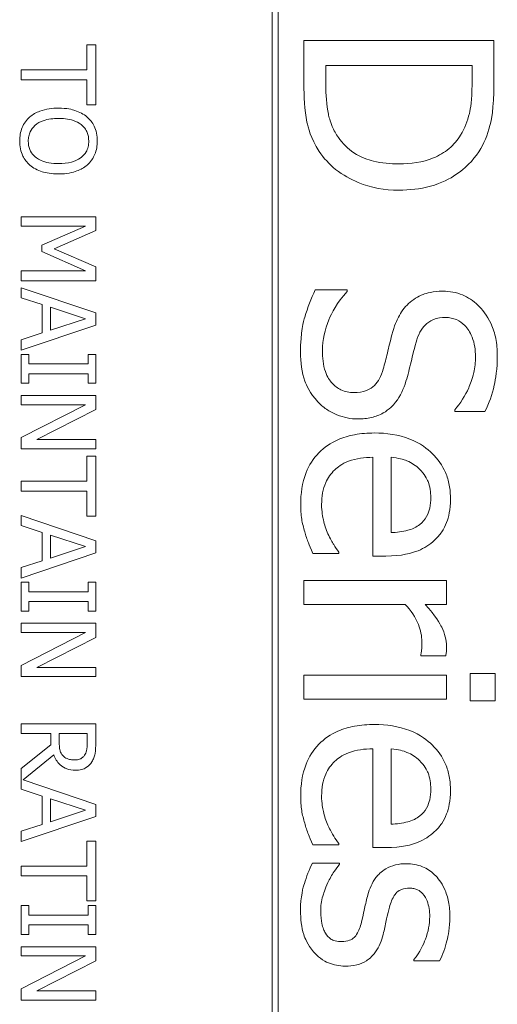
# Model space of a CAD drawing. Units: inches. Extents: x 0.1 to 10.9, y 0.1 to 8.4.
# Drawn here: x 3.8 to 3.9, y 4.5 to 4.6 of the extents above; entities that cross this region are included whole.
import ezdxf

# ---------------------------------------------------------------- set-up
doc = ezdxf.new("R2010")
doc.units = ezdxf.units.IN
doc.header["$MEASUREMENT"] = 0
doc.layers.add('Visible (ANSI)', color=7, linetype='Continuous', lineweight=5)

msp = doc.modelspace()

# ---------------------------------------------------------------- linework, layer by layer
at = {"layer": 'Visible (ANSI)'}
for p, q in [((3.824776, 4.816004), (3.824776, 4.312129)), ((3.82563, 4.312983), (3.82563, 4.81515)), ((3.856668, 4.63068), (3.829325, 4.63068)), ((3.829325, 4.63068), (3.829325, 4.624387)), ((3.856668, 4.624453), (3.856668, 4.63068)), ((3.798102, 4.63002), (3.798102, 4.626424)), ((3.79937, 4.63002), (3.798102, 4.63002)), ((3.79937, 4.621404), (3.79937, 4.63002)), ((3.798102, 4.626424), (3.788652, 4.626424)), ((3.788652, 4.626424), (3.788652, 4.625)), ((3.832471, 4.624276), (3.832471, 4.627046)), ((3.832471, 4.627046), (3.853522, 4.627046)), ((3.853522, 4.627046), (3.853522, 4.624276)), ((3.788652, 4.625), (3.798102, 4.625)), ((3.798102, 4.625), (3.798102, 4.621404)), ((3.798102, 4.621404), (3.79937, 4.621404)), ((3.79937, 4.605282), (3.788652, 4.605282)), ((3.788652, 4.605282), (3.788652, 4.603953)), ((3.79937, 4.603336), (3.79937, 4.605282)), ((3.788652, 4.603953), (3.797885, 4.603953)), ((3.797885, 4.603953), (3.791605, 4.601182)), ((3.793403, 4.600661), (3.79937, 4.603336)), ((3.791605, 4.601182), (3.791605, 4.600314)), ((3.79937, 4.598073), (3.793403, 4.600661)), ((3.791605, 4.600314), (3.797885, 4.597517)), ((3.79937, 4.596092), (3.79937, 4.598073)), ((3.797885, 4.597517), (3.788652, 4.597517)), ((3.788652, 4.597517), (3.788652, 4.596092)), ((3.788652, 4.596092), (3.79937, 4.596092)), ((3.79937, 4.591462), (3.788652, 4.595076)), ((3.788652, 4.595076), (3.788652, 4.593634)), ((3.788652, 4.593634), (3.791648, 4.592661)), ((3.835529, 4.594783), (3.830964, 4.594783)), ((3.835529, 4.594517), (3.835529, 4.594783)), ((3.791648, 4.592661), (3.791648, 4.58857)), ((3.792865, 4.588961), (3.792865, 4.59227)), ((3.792865, 4.59227), (3.797911, 4.59062)), ((3.79937, 4.589708), (3.79937, 4.591462)), ((3.788652, 4.586094), (3.79937, 4.589708)), ((3.797911, 4.59062), (3.792865, 4.588961)), ((3.791648, 4.58857), (3.788652, 4.587597)), ((3.788652, 4.587597), (3.788652, 4.586094)), ((3.789746, 4.585495), (3.788652, 4.585495)), ((3.788652, 4.585495), (3.788652, 4.581343)), ((3.789746, 4.584131), (3.789746, 4.585495)), ((3.79937, 4.585495), (3.798276, 4.585495)), ((3.798276, 4.585495), (3.798276, 4.584131)), ((3.79937, 4.581343), (3.79937, 4.585495)), ((3.798276, 4.584131), (3.789746, 4.584131)), ((3.789746, 4.581343), (3.789746, 4.582707)), ((3.789746, 4.582707), (3.798276, 4.582707)), ((3.798276, 4.582707), (3.798276, 4.581343)), ((3.788652, 4.581343), (3.789746, 4.581343)), ((3.798276, 4.581343), (3.79937, 4.581343)), ((3.79937, 4.57958), (3.788652, 4.57958)), ((3.788652, 4.57958), (3.788652, 4.578251)), ((3.79937, 4.577556), (3.79937, 4.57958)), ((3.788652, 4.578251), (3.797894, 4.578251)), ((3.797894, 4.578251), (3.788652, 4.573508)), ((3.790884, 4.573239), (3.79937, 4.577556)), ((3.85104, 4.577521), (3.85104, 4.577255)), ((3.85104, 4.577255), (3.855383, 4.577255)), ((3.788652, 4.573508), (3.788652, 4.57191)), ((3.79937, 4.573239), (3.790884, 4.573239)), ((3.79937, 4.57191), (3.79937, 4.573239)), ((3.788652, 4.57191), (3.79937, 4.57191)), ((3.798102, 4.570833), (3.798102, 4.567237)), ((3.79937, 4.570833), (3.798102, 4.570833)), ((3.79937, 4.562216), (3.79937, 4.570833)), ((3.83923, 4.570674), (3.83923, 4.556471)), ((3.841867, 4.559839), (3.841867, 4.570674)), ((3.798102, 4.567237), (3.788652, 4.567237)), ((3.788652, 4.567237), (3.788652, 4.565812)), ((3.788652, 4.565812), (3.798102, 4.565812)), ((3.798102, 4.565812), (3.798102, 4.562216)), ((3.79937, 4.558672), (3.788652, 4.562285)), ((3.788652, 4.562285), (3.788652, 4.560844)), ((3.798102, 4.562216), (3.79937, 4.562216)), ((3.788652, 4.560844), (3.791648, 4.559871)), ((3.791648, 4.559871), (3.791648, 4.55578)), ((3.792865, 4.55617), (3.792865, 4.55948)), ((3.792865, 4.55948), (3.797911, 4.557829)), ((3.79937, 4.556917), (3.79937, 4.558672)), ((3.788652, 4.553304), (3.79937, 4.556917)), ((3.797911, 4.557829), (3.792865, 4.55617)), ((3.830588, 4.556847), (3.834355, 4.556847)), ((3.834355, 4.556847), (3.834355, 4.557047)), ((3.791648, 4.55578), (3.788652, 4.554807)), ((3.83923, 4.556471), (3.841113, 4.556471)), ((3.788652, 4.554807), (3.788652, 4.553304)), ((3.789746, 4.552705), (3.788652, 4.552705)), ((3.788652, 4.552705), (3.788652, 4.548553)), ((3.789746, 4.551341), (3.789746, 4.552705)), ((3.79937, 4.552705), (3.798276, 4.552705)), ((3.798276, 4.552705), (3.798276, 4.551341)), ((3.79937, 4.548553), (3.79937, 4.552705)), ((3.849844, 4.55297), (3.829325, 4.55297)), ((3.829325, 4.55297), (3.829325, 4.549513)), ((3.849844, 4.549513), (3.849844, 4.55297)), ((3.798276, 4.551341), (3.789746, 4.551341)), ((3.789746, 4.548553), (3.789746, 4.549916)), ((3.789746, 4.549916), (3.798276, 4.549916)), ((3.798276, 4.549916), (3.798276, 4.548553)), ((3.788652, 4.548553), (3.789746, 4.548553)), ((3.798276, 4.548553), (3.79937, 4.548553)), ((3.829325, 4.549513), (3.843883, 4.549513)), ((3.846786, 4.549513), (3.849844, 4.549513)), ((3.79937, 4.546789), (3.788652, 4.546789)), ((3.788652, 4.546789), (3.788652, 4.54546)), ((3.797894, 4.54546), (3.788652, 4.540718)), ((3.788652, 4.54546), (3.797894, 4.54546)), ((3.79937, 4.544765), (3.79937, 4.546789)), ((3.790884, 4.540448), (3.79937, 4.544765)), ((3.846143, 4.542267), (3.846143, 4.54209)), ((3.846143, 4.54209), (3.849733, 4.54209)), ((3.788652, 4.540718), (3.788652, 4.539119)), ((3.79937, 4.540448), (3.790884, 4.540448)), ((3.79937, 4.539119), (3.79937, 4.540448)), ((3.788652, 4.539119), (3.79937, 4.539119)), ((3.849844, 4.539342), (3.829325, 4.539342)), ((3.829325, 4.539342), (3.829325, 4.535885)), ((3.849844, 4.535885), (3.849844, 4.539342)), ((3.856846, 4.539564), (3.853256, 4.539564)), ((3.853256, 4.539564), (3.853256, 4.535642)), ((3.856846, 4.535642), (3.856846, 4.539564)), ((3.829325, 4.535885), (3.849844, 4.535885)), ((3.853256, 4.535642), (3.856846, 4.535642)), ((3.79937, 4.532344), (3.788652, 4.532344)), ((3.788652, 4.532344), (3.788652, 4.53092)), ((3.79937, 4.529582), (3.79937, 4.532344)), ((3.788652, 4.53092), (3.792917, 4.53092)), ((3.792917, 4.53092), (3.792917, 4.529287)), ((3.794107, 4.529669), (3.794107, 4.53092)), ((3.794107, 4.53092), (3.798137, 4.53092)), ((3.798137, 4.53092), (3.798137, 4.529504)), ((3.792917, 4.529287), (3.788652, 4.525899)), ((3.83923, 4.528728), (3.83923, 4.514524)), ((3.841867, 4.517893), (3.841867, 4.528728)), ((3.788915, 4.524264), (3.793316, 4.527862)), ((3.788652, 4.525899), (3.788652, 4.522911)), ((3.79937, 4.520739), (3.788915, 4.524264)), ((3.788652, 4.522911), (3.791648, 4.521938)), ((3.791648, 4.521938), (3.791648, 4.517847)), ((3.792865, 4.518238), (3.792865, 4.521547)), ((3.792865, 4.521547), (3.797911, 4.519897)), ((3.797911, 4.519897), (3.792865, 4.518238)), ((3.79937, 4.518985), (3.79937, 4.520739)), ((3.788652, 4.515371), (3.79937, 4.518985)), ((3.791648, 4.517847), (3.788652, 4.516874)), ((3.788652, 4.516874), (3.788652, 4.515371)), ((3.79937, 4.51545), (3.798102, 4.51545)), ((3.798102, 4.51545), (3.798102, 4.511854)), ((3.79937, 4.506833), (3.79937, 4.51545)), ((3.830588, 4.514901), (3.834355, 4.514901)), ((3.834355, 4.514901), (3.834355, 4.515101)), ((3.83923, 4.514524), (3.841113, 4.514524)), ((3.798102, 4.511854), (3.788652, 4.511854)), ((3.788652, 4.511854), (3.788652, 4.510429)), ((3.834443, 4.512286), (3.830566, 4.512286)), ((3.834443, 4.512109), (3.834443, 4.512286)), ((3.788652, 4.510429), (3.798102, 4.510429)), ((3.798102, 4.510429), (3.798102, 4.506833)), ((3.789746, 4.506164), (3.788652, 4.506164)), ((3.788652, 4.506164), (3.788652, 4.502012)), ((3.789746, 4.5048), (3.789746, 4.506164)), ((3.798102, 4.506833), (3.79937, 4.506833)), ((3.79937, 4.506164), (3.798276, 4.506164)), ((3.798276, 4.506164), (3.798276, 4.5048)), ((3.79937, 4.502012), (3.79937, 4.506164)), ((3.798276, 4.5048), (3.789746, 4.5048)), ((3.789746, 4.502012), (3.789746, 4.503376)), ((3.789746, 4.503376), (3.798276, 4.503376)), ((3.798276, 4.503376), (3.798276, 4.502012)), ((3.788652, 4.502012), (3.789746, 4.502012)), ((3.798276, 4.502012), (3.79937, 4.502012)), ((3.79937, 4.500249), (3.788652, 4.500249)), ((3.788652, 4.500249), (3.788652, 4.49892)), ((3.79937, 4.498225), (3.79937, 4.500249)), ((3.788652, 4.49892), (3.797894, 4.49892)), ((3.797894, 4.49892), (3.788652, 4.494177)), ((3.790884, 4.493908), (3.79937, 4.498225)), ((3.845146, 4.498393), (3.845146, 4.498216)), ((3.845146, 4.498216), (3.848846, 4.498216)), ((3.788652, 4.494177), (3.788652, 4.492579)), ((3.79937, 4.493908), (3.790884, 4.493908)), ((3.79937, 4.492579), (3.79937, 4.493908)), ((3.788652, 4.492579), (3.79937, 4.492579))]:
    msp.add_line(p, q, dxfattribs=at)
for points, knots in [([(3.829325, 4.624387), (3.829325, 4.622658), (3.829415, 4.620629), (3.829927, 4.618156), (3.83031, 4.616629), (3.831518, 4.614704)], [-0.25476284, -0.25476284, -0.25476284, -0.25476284, -0.07917811, -0.07917811, 0, 0, 0, 0]), ([(3.834288, 4.61672), (3.833942, 4.617214), (3.833649, 4.617737), (3.833074, 4.619069), (3.832924, 4.619725), (3.832569, 4.621402), (3.832471, 4.622879), (3.832471, 4.624276)], [-0.067411811, -0.067411811, -0.067411811, -0.067411811, -0.059628695, -0.059628695, -0.048679905, -0.048679905, 0, 0, 0, 0]), ([(3.853522, 4.624276), (3.853522, 4.622092), (3.853293, 4.620841), (3.852875, 4.619064), (3.852458, 4.618027), (3.851882, 4.617052)], [-0.063570946, -0.063570946, -0.063570946, -0.063570946, -0.039414568, -0.039414568, 0, 0, 0, 0]), ([(3.854497, 4.614659), (3.855243, 4.615794), (3.855748, 4.617092), (3.856275, 4.619099), (3.856668, 4.620773), (3.856668, 4.624453)], [-0.37045233, -0.37045233, -0.37045233, -0.37045233, -0.1282091, -0.1282091, 0, 0, 0, 0]), ([(3.794011, 4.620926), (3.793097, 4.620926), (3.792177, 4.620807), (3.790798, 4.620287), (3.790309, 4.620016), (3.789885, 4.619649)], [-0.051344218, -0.051344218, -0.051344218, -0.051344218, -0.019517406, -0.019517406, 0, 0, 0, 0]), ([(3.798146, 4.61964), (3.797626, 4.620075), (3.797026, 4.620381), (3.795985, 4.620721), (3.795228, 4.620926), (3.794011, 4.620926)], [-0.11113031, -0.11113031, -0.11113031, -0.11113031, -0.04238855, -0.04238855, 0, 0, 0, 0]), ([(3.789885, 4.619649), (3.789645, 4.619438), (3.789431, 4.619204), (3.789066, 4.618697), (3.788911, 4.618425), (3.788529, 4.617509), (3.788426, 4.616855), (3.788426, 4.616192)], [-0.046539835, -0.046539835, -0.046539835, -0.046539835, -0.034556944, -0.034556944, -0.023087426, -0.023087426, 0, 0, 0, 0]), ([(3.789659, 4.616183), (3.789659, 4.616419), (3.78968, 4.616654), (3.789774, 4.617102), (3.789842, 4.617311), (3.790097, 4.617855), (3.790324, 4.618152), (3.790984, 4.61875), (3.791403, 4.618967), (3.792501, 4.61936), (3.793277, 4.619441), (3.794011, 4.619441)], [-0.065134231, -0.065134231, -0.065134231, -0.065134231, -0.058218025, -0.058218025, -0.051712381, -0.051712381, -0.040571481, -0.040571481, -0.025582607, -0.025582607, 0, 0, 0, 0]), ([(3.794011, 4.619441), (3.794571, 4.619441), (3.795381, 4.619392), (3.796552, 4.618997), (3.796927, 4.618816), (3.797251, 4.618563)], [-0.043093269, -0.043093269, -0.043093269, -0.043093269, -0.014311565, -0.014311565, 0, 0, 0, 0]), ([(3.799596, 4.616192), (3.799596, 4.616577), (3.799561, 4.616961), (3.799404, 4.617691), (3.799289, 4.61803), (3.798889, 4.618848), (3.79856, 4.619277), (3.798146, 4.61964)], [-0.04503603, -0.04503603, -0.04503603, -0.04503603, -0.031722003, -0.031722003, -0.019204286, -0.019204286, 0, 0, 0, 0]), ([(3.797251, 4.618563), (3.797449, 4.61841), (3.797629, 4.618237), (3.79796, 4.617818), (3.798067, 4.617608), (3.798301, 4.61704), (3.798363, 4.616611), (3.798363, 4.616183)], [-0.02704565, -0.02704565, -0.02704565, -0.02704565, -0.021370021, -0.021370021, -0.014914806, -0.014914806, 0, 0, 0, 0]), ([(3.843019, 4.612909), (3.841792, 4.612909), (3.840524, 4.613014), (3.838548, 4.613502), (3.83753, 4.613842), (3.835625, 4.615094), (3.834885, 4.615835), (3.834288, 4.61672)], [-0.14366717, -0.14366717, -0.14366717, -0.14366717, -0.0794133, -0.0794133, -0.03718374, -0.03718374, 0, 0, 0, 0]), ([(3.851882, 4.617052), (3.851429, 4.616313), (3.850875, 4.615659), (3.849535, 4.614535), (3.848777, 4.614094), (3.84641, 4.61313), (3.844693, 4.612909), (3.843019, 4.612909)], [-0.11904828, -0.11904828, -0.11904828, -0.11904828, -0.08893802, -0.08893802, -0.05831782, -0.05831782, 0, 0, 0, 0]), ([(3.788426, 4.616192), (3.788426, 4.61581), (3.788461, 4.615429), (3.788615, 4.614705), (3.78873, 4.614356), (3.78913, 4.613533), (3.789469, 4.613103), (3.789885, 4.612735)], [-0.045294088, -0.045294088, -0.045294088, -0.045294088, -0.031893281, -0.031893281, -0.019367242, -0.019367242, 0, 0, 0, 0]), ([(3.794011, 4.612935), (3.793551, 4.612935), (3.793081, 4.612966), (3.79224, 4.613117), (3.791856, 4.613225), (3.790982, 4.613618), (3.790668, 4.613892), (3.790218, 4.61435), (3.79002, 4.614644), (3.789725, 4.615361), (3.789659, 4.615769), (3.789659, 4.616183)], [-0.051634764, -0.051634764, -0.051634764, -0.051634764, -0.043639195, -0.043639195, -0.036809614, -0.036809614, -0.027005638, -0.027005638, -0.014446023, -0.014446023, 0, 0, 0, 0]), ([(3.798363, 4.616183), (3.798363, 4.615904), (3.798334, 4.615626), (3.798204, 4.615101), (3.798108, 4.614856), (3.797792, 4.614308), (3.797546, 4.614038), (3.797251, 4.613812)], [-0.031811897, -0.031811897, -0.031811897, -0.031811897, -0.022056635, -0.022056635, -0.012930226, -0.012930226, 0, 0, 0, 0]), ([(3.798146, 4.612735), (3.798383, 4.612945), (3.798592, 4.613179), (3.799, 4.613756), (3.799149, 4.614062), (3.799493, 4.61489), (3.799596, 4.615536), (3.799596, 4.616192)], [-0.03798983, -0.03798983, -0.03798983, -0.03798983, -0.031208762, -0.031208762, -0.022850115, -0.022850115, 0, 0, 0, 0]), ([(3.797251, 4.613812), (3.796762, 4.613433), (3.796204, 4.613252), (3.795287, 4.612995), (3.794639, 4.612935), (3.794011, 4.612935)], [-0.033162877, -0.033162877, -0.033162877, -0.033162877, -0.021863607, -0.021863607, 0, 0, 0, 0]), ([(3.831518, 4.614704), (3.832172, 4.613715), (3.832966, 4.612856), (3.834936, 4.611282), (3.836074, 4.610656), (3.838991, 4.609449), (3.84096, 4.60912), (3.842974, 4.60912)], [-0.14519774, -0.14519774, -0.14519774, -0.14519774, -0.10993955, -0.10993955, -0.07017086, -0.07017086, 0, 0, 0, 0]), ([(3.842974, 4.60912), (3.844503, 4.60912), (3.846044, 4.609279), (3.849176, 4.610136), (3.85035, 4.610784), (3.852526, 4.612236), (3.853621, 4.613339), (3.854497, 4.614659)], [-0.12313389, -0.12313389, -0.12313389, -0.12313389, -0.09114703, -0.09114703, -0.05519746, -0.05519746, 0, 0, 0, 0]), ([(3.789885, 4.612735), (3.790129, 4.61252), (3.790397, 4.612338), (3.790992, 4.612016), (3.791318, 4.611884), (3.792206, 4.611606), (3.792974, 4.611449), (3.794011, 4.611449)], [-0.078240023, -0.078240023, -0.078240023, -0.078240023, -0.05798876, -0.05798876, -0.036138524, -0.036138524, 0, 0, 0, 0]), ([(3.794011, 4.611449), (3.795224, 4.611449), (3.796061, 4.611658), (3.797198, 4.612083), (3.797706, 4.61236), (3.798146, 4.612735)], [-0.042268243, -0.042268243, -0.042268243, -0.042268243, -0.020137523, -0.020137523, 0, 0, 0, 0]), ([(3.830964, 4.594783), (3.830355, 4.593519), (3.829858, 4.592206), (3.829281, 4.590269), (3.828837, 4.58871), (3.828837, 4.585809)], [-0.33062337, -0.33062337, -0.33062337, -0.33062337, -0.10104898, -0.10104898, 0, 0, 0, 0]), ([(3.831984, 4.586075), (3.831984, 4.587583), (3.832343, 4.589055), (3.833304, 4.591402), (3.834046, 4.592937), (3.835529, 4.594517)], [-0.18628472, -0.18628472, -0.18628472, -0.18628472, -0.07549176, -0.07549176, 0, 0, 0, 0]), ([(3.849334, 4.594584), (3.847865, 4.594584), (3.846959, 4.594288), (3.845714, 4.593807), (3.845007, 4.593381), (3.844393, 4.592811)], [-0.046487053, -0.046487053, -0.046487053, -0.046487053, -0.0292, -0.0292, 0, 0, 0, 0]), ([(3.857156, 4.585388), (3.857156, 4.586186), (3.857089, 4.586984), (3.856791, 4.588491), (3.856573, 4.589194), (3.855691, 4.591143), (3.854939, 4.592012), (3.853704, 4.593198), (3.852968, 4.593701), (3.851242, 4.594419), (3.850301, 4.594584), (3.849334, 4.594584)], [-0.12425496, -0.12425496, -0.12425496, -0.12425496, -0.10819231, -0.10819231, -0.09333252, -0.09333252, -0.06514225, -0.06514225, -0.03369663, -0.03369663, 0, 0, 0, 0]), ([(3.844393, 4.592811), (3.843787, 4.592235), (3.843296, 4.591574), (3.842729, 4.590451), (3.842335, 4.589636), (3.841977, 4.58829)], [-0.1445713, -0.1445713, -0.1445713, -0.1445713, -0.04850856, -0.04850856, 0, 0, 0, 0]), ([(3.845456, 4.587227), (3.84559, 4.587723), (3.84577, 4.588213), (3.84623, 4.589064), (3.846494, 4.589432), (3.84707, 4.589997), (3.847427, 4.590281), (3.848512, 4.590712), (3.849114, 4.590794), (3.849711, 4.590794)], [-0.094996335, -0.094996335, -0.094996335, -0.094996335, -0.066126574, -0.066126574, -0.04062096, -0.04062096, -0.020794312, -0.020794312, 0, 0, 0, 0]), ([(3.849711, 4.590794), (3.849986, 4.590794), (3.850261, 4.59077), (3.850788, 4.590667), (3.851038, 4.59059), (3.851734, 4.590288), (3.85213, 4.59), (3.852853, 4.589249), (3.853239, 4.588707), (3.853882, 4.587071), (3.854009, 4.5861), (3.854009, 4.585144)], [-0.11410051, -0.11410051, -0.11410051, -0.11410051, -0.1000134, -0.1000134, -0.08661164, -0.08661164, -0.06120916, -0.06120916, -0.03330068, -0.03330068, 0, 0, 0, 0]), ([(3.841977, 4.58829), (3.841768, 4.587465), (3.841528, 4.5865), (3.841155, 4.584888), (3.840952, 4.584117), (3.840736, 4.583349)], [-0.057628962, -0.057628962, -0.057628962, -0.057628962, -0.027770107, -0.027770107, 0, 0, 0, 0]), ([(3.844016, 4.581621), (3.844279, 4.582496), (3.844536, 4.583517), (3.844819, 4.584702), (3.845144, 4.586069), (3.845456, 4.587227)], [-0.16487468, -0.16487468, -0.16487468, -0.16487468, -0.04178749, -0.04178749, 0, 0, 0, 0]), ([(3.828837, 4.585809), (3.828837, 4.584335), (3.829004, 4.582875), (3.829695, 4.581087), (3.830184, 4.579914), (3.831319, 4.578674)], [-0.18836853, -0.18836853, -0.18836853, -0.18836853, -0.05856578, -0.05856578, 0, 0, 0, 0]), ([(3.836548, 4.579981), (3.836213, 4.579981), (3.835879, 4.580012), (3.835242, 4.580146), (3.834944, 4.580245), (3.83417, 4.580613), (3.83375, 4.58094), (3.833059, 4.581709), (3.832701, 4.582225), (3.832091, 4.583972), (3.831984, 4.585055), (3.831984, 4.586075)], [-0.13402627, -0.13402627, -0.13402627, -0.13402627, -0.1144265, -0.1144265, -0.09595863, -0.09595863, -0.06432672, -0.06432672, -0.03550427, -0.03550427, 0, 0, 0, 0]), ([(3.854009, 4.585144), (3.854009, 4.584374), (3.853931, 4.583612), (3.853557, 4.581888), (3.853252, 4.581153), (3.852533, 4.57955), (3.851882, 4.578441), (3.85104, 4.577521)], [-0.075061753, -0.075061753, -0.075061753, -0.075061753, -0.061253951, -0.061253951, -0.043417357, -0.043417357, 0, 0, 0, 0]), ([(3.855383, 4.577255), (3.855979, 4.578462), (3.856409, 4.579732), (3.856897, 4.581919), (3.857156, 4.583377), (3.857156, 4.585388)], [-0.17514355, -0.17514355, -0.17514355, -0.17514355, -0.07003905, -0.07003905, 0, 0, 0, 0]), ([(3.840736, 4.583349), (3.840602, 4.582887), (3.840427, 4.582427), (3.839999, 4.581643), (3.839759, 4.581304), (3.839229, 4.580786), (3.83887, 4.580501), (3.83777, 4.580064), (3.837156, 4.579981), (3.836548, 4.579981)], [-0.095606628, -0.095606628, -0.095606628, -0.095606628, -0.066299764, -0.066299764, -0.041193416, -0.041193416, -0.021172135, -0.021172135, 0, 0, 0, 0]), ([(3.837125, 4.576192), (3.837776, 4.576192), (3.838428, 4.576256), (3.839647, 4.576548), (3.840206, 4.57676), (3.841602, 4.577544), (3.842164, 4.578139), (3.843215, 4.579487), (3.843687, 4.58055), (3.844016, 4.581621)], [-0.085155984, -0.085155984, -0.085155984, -0.085155984, -0.071809274, -0.071809274, -0.059474163, -0.059474163, -0.039028755, -0.039028755, 0, 0, 0, 0]), ([(3.831319, 4.578674), (3.831695, 4.578267), (3.832112, 4.577908), (3.833039, 4.577276), (3.833538, 4.577014), (3.835049, 4.576401), (3.836067, 4.576192), (3.837125, 4.576192)], [-0.076200451, -0.076200451, -0.076200451, -0.076200451, -0.056790111, -0.056790111, -0.03684238, -0.03684238, 0, 0, 0, 0]), ([(3.839473, 4.574175), (3.83852, 4.574175), (3.837558, 4.574105), (3.835785, 4.573777), (3.834967, 4.57354), (3.833163, 4.572746), (3.832251, 4.572128), (3.830668, 4.570497), (3.830066, 4.569539), (3.82907, 4.567007), (3.828859, 4.565417), (3.828859, 4.56385)], [-0.19641314, -0.19641314, -0.19641314, -0.19641314, -0.16325456, -0.16325456, -0.13372416, -0.13372416, -0.09471268, -0.09471268, -0.05460658, -0.05460658, 0, 0, 0, 0]), ([(3.85042, 4.564692), (3.85042, 4.565359), (3.850364, 4.566025), (3.850122, 4.567296), (3.849944, 4.567896), (3.849253, 4.56952), (3.848611, 4.570434), (3.847131, 4.571878), (3.846119, 4.572689), (3.842964, 4.573939), (3.841209, 4.574175), (3.839473, 4.574175)], [-0.26910467, -0.26910467, -0.26910467, -0.26910467, -0.22769901, -0.22769901, -0.18874962, -0.18874962, -0.11813789, -0.11813789, -0.06047326, -0.06047326, 0, 0, 0, 0]), ([(3.831873, 4.563894), (3.831873, 4.564455), (3.831917, 4.565019), (3.832116, 4.566072), (3.832261, 4.566562), (3.832775, 4.56773), (3.833206, 4.568346), (3.834139, 4.569232), (3.834767, 4.569734), (3.836858, 4.57053), (3.838062, 4.570674), (3.83923, 4.570674)], [-0.20916419, -0.20916419, -0.20916419, -0.20916419, -0.16905936, -0.16905936, -0.13259059, -0.13259059, -0.0778627, -0.0778627, -0.04066754, -0.04066754, 0, 0, 0, 0]), ([(3.841867, 4.570674), (3.842916, 4.570585), (3.843646, 4.570373), (3.844837, 4.569891), (3.845436, 4.569492), (3.845966, 4.56899)], [-0.044747263, -0.044747263, -0.044747263, -0.044747263, -0.02542683, -0.02542683, 0, 0, 0, 0]), ([(3.845966, 4.56899), (3.846701, 4.568256), (3.847026, 4.567583), (3.847485, 4.56648), (3.847583, 4.565668), (3.847583, 4.564891)], [-0.041543319, -0.041543319, -0.041543319, -0.041543319, -0.02707672, -0.02707672, 0, 0, 0, 0]), ([(3.828859, 4.56385), (3.828859, 4.563195), (3.828889, 4.562437), (3.829111, 4.561176), (3.829263, 4.56057), (3.829436, 4.559972)], [-0.044628173, -0.044628173, -0.044628173, -0.044628173, -0.021686411, -0.021686411, 0, 0, 0, 0]), ([(3.832781, 4.559684), (3.832496, 4.560317), (3.832285, 4.56099), (3.83204, 4.562045), (3.831873, 4.562837), (3.831873, 4.563894)], [-0.10263349, -0.10263349, -0.10263349, -0.10263349, -0.0367971, -0.0367971, 0, 0, 0, 0]), ([(3.847583, 4.564891), (3.847583, 4.564377), (3.847542, 4.563848), (3.84736, 4.563041), (3.847232, 4.562604), (3.846714, 4.561699), (3.846389, 4.561323), (3.845988, 4.561013)], [-0.06713663, -0.06713663, -0.06713663, -0.06713663, -0.036345476, -0.036345476, -0.017649033, -0.017649033, 0, 0, 0, 0]), ([(3.848137, 4.558753), (3.848522, 4.559109), (3.848864, 4.559502), (3.849448, 4.560366), (3.849683, 4.560826), (3.850148, 4.562064), (3.85042, 4.563139), (3.85042, 4.564692)], [-0.12436668, -0.12436668, -0.12436668, -0.12436668, -0.08908901, -0.08908901, -0.05408449, -0.05408449, 0, 0, 0, 0]), ([(3.845988, 4.561013), (3.845751, 4.560822), (3.845492, 4.560661), (3.844864, 4.560351), (3.844528, 4.560241), (3.843512, 4.559954), (3.842664, 4.559864), (3.841867, 4.559839)], [-0.043554385, -0.043554385, -0.043554385, -0.043554385, -0.036693849, -0.036693849, -0.027806097, -0.027806097, 0, 0, 0, 0]), ([(3.829436, 4.559972), (3.829586, 4.559436), (3.829787, 4.558872), (3.83009, 4.558097), (3.83035, 4.557432), (3.830588, 4.556847)], [-0.066228442, -0.066228442, -0.066228442, -0.066228442, -0.021995844, -0.021995844, 0, 0, 0, 0]), ([(3.834355, 4.557047), (3.834083, 4.557369), (3.833829, 4.557751), (3.833399, 4.558464), (3.83313, 4.558951), (3.832781, 4.559684)], [-0.05697061, -0.05697061, -0.05697061, -0.05697061, -0.028259379, -0.028259379, 0, 0, 0, 0]), ([(3.841113, 4.556471), (3.843447, 4.556471), (3.84484, 4.556867), (3.846636, 4.557603), (3.847442, 4.558097), (3.848137, 4.558753)], [-0.067597971, -0.067597971, -0.067597971, -0.067597971, -0.03329879, -0.03329879, 0, 0, 0, 0]), ([(3.843883, 4.549513), (3.844701, 4.548664), (3.845379, 4.547701), (3.846127, 4.545807), (3.846298, 4.544983), (3.846298, 4.544128)], [-0.07094732, -0.07094732, -0.07094732, -0.07094732, -0.029757433, -0.029757433, 0, 0, 0, 0]), ([(3.849844, 4.543486), (3.849844, 4.543942), (3.849783, 4.544392), (3.849552, 4.545314), (3.849374, 4.545778), (3.848895, 4.546759), (3.848316, 4.547802), (3.846786, 4.549513)], [-0.20723612, -0.20723612, -0.20723612, -0.20723612, -0.14615454, -0.14615454, -0.07995567, -0.07995567, 0, 0, 0, 0]), ([(3.846298, 4.544128), (3.846298, 4.543797), (3.846293, 4.54343), (3.84627, 4.542977), (3.846252, 4.542658), (3.846143, 4.542267)], [-0.053125599, -0.053125599, -0.053125599, -0.053125599, -0.014138592, -0.014138592, 0, 0, 0, 0]), ([(3.849733, 4.54209), (3.849772, 4.542284), (3.849805, 4.54249), (3.849833, 4.54283), (3.849844, 4.543058), (3.849844, 4.543486)], [-0.035704686, -0.035704686, -0.035704686, -0.035704686, -0.014909141, -0.014909141, 0, 0, 0, 0]), ([(3.839473, 4.532229), (3.83852, 4.532229), (3.837558, 4.532158), (3.835785, 4.53183), (3.834967, 4.531594), (3.833163, 4.5308), (3.832251, 4.530182), (3.830668, 4.528551), (3.830066, 4.527592), (3.82907, 4.525061), (3.828859, 4.523471), (3.828859, 4.521903)], [-0.19641314, -0.19641314, -0.19641314, -0.19641314, -0.16325456, -0.16325456, -0.13372416, -0.13372416, -0.09471268, -0.09471268, -0.05460658, -0.05460658, 0, 0, 0, 0]), ([(3.85042, 4.522745), (3.85042, 4.523412), (3.850364, 4.524078), (3.850122, 4.52535), (3.849944, 4.525949), (3.849253, 4.527574), (3.848611, 4.528488), (3.847131, 4.529931), (3.846119, 4.530743), (3.842964, 4.531992), (3.841209, 4.532229), (3.839473, 4.532229)], [-0.26910467, -0.26910467, -0.26910467, -0.26910467, -0.22769901, -0.22769901, -0.18874962, -0.18874962, -0.11813789, -0.11813789, -0.06047326, -0.06047326, 0, 0, 0, 0]), ([(3.794663, 4.527732), (3.794551, 4.527844), (3.794456, 4.527969), (3.794273, 4.528309), (3.794231, 4.528488), (3.794136, 4.528921), (3.794107, 4.529301), (3.794107, 4.529669)], [-0.017264944, -0.017264944, -0.017264944, -0.017264944, -0.015442253, -0.015442253, -0.012821685, -0.012821685, 0, 0, 0, 0]), ([(3.798137, 4.529504), (3.798137, 4.529264), (3.798127, 4.528821), (3.797989, 4.52822), (3.797902, 4.528), (3.797772, 4.527801)], [-0.021494973, -0.021494973, -0.021494973, -0.021494973, -0.008261644, -0.008261644, 0, 0, 0, 0]), ([(3.798806, 4.526855), (3.798924, 4.527038), (3.799025, 4.52723), (3.799181, 4.52763), (3.799237, 4.527832), (3.799352, 4.528549), (3.79937, 4.529067), (3.79937, 4.529582)], [-0.032880916, -0.032880916, -0.032880916, -0.032880916, -0.025288451, -0.025288451, -0.017940005, -0.017940005, 0, 0, 0, 0]), ([(3.831873, 4.521948), (3.831873, 4.522509), (3.831917, 4.523073), (3.832116, 4.524126), (3.832261, 4.524615), (3.832775, 4.525784), (3.833206, 4.526399), (3.834139, 4.527286), (3.834767, 4.527788), (3.836858, 4.528584), (3.838062, 4.528728), (3.83923, 4.528728)], [-0.20916419, -0.20916419, -0.20916419, -0.20916419, -0.16905936, -0.16905936, -0.13259059, -0.13259059, -0.0778627, -0.0778627, -0.04066754, -0.04066754, 0, 0, 0, 0]), ([(3.841867, 4.528728), (3.842916, 4.528639), (3.843646, 4.528426), (3.844837, 4.527945), (3.845436, 4.527546), (3.845966, 4.527044)], [-0.044747263, -0.044747263, -0.044747263, -0.044747263, -0.02542683, -0.02542683, 0, 0, 0, 0]), ([(3.793316, 4.527862), (3.793415, 4.527598), (3.793538, 4.527344), (3.793835, 4.526881), (3.794004, 4.526674), (3.79458, 4.526124), (3.794941, 4.525955), (3.79555, 4.525707), (3.796004, 4.525638), (3.796461, 4.525638)], [-0.030219335, -0.030219335, -0.030219335, -0.030219335, -0.0264784, -0.0264784, -0.022920177, -0.022920177, -0.015912211, -0.015912211, 0, 0, 0, 0]), ([(3.796348, 4.527124), (3.796147, 4.527124), (3.795943, 4.527138), (3.795546, 4.527211), (3.795379, 4.527263), (3.795018, 4.527423), (3.794827, 4.527558), (3.794663, 4.527732)], [-0.019129627, -0.019129627, -0.019129627, -0.019129627, -0.013743939, -0.013743939, -0.008325964, -0.008325964, 0, 0, 0, 0]), ([(3.797772, 4.527801), (3.797691, 4.527681), (3.797595, 4.527572), (3.797353, 4.527373), (3.797226, 4.527308), (3.796876, 4.527163), (3.796612, 4.527124), (3.796348, 4.527124)], [-0.016666498, -0.016666498, -0.016666498, -0.016666498, -0.013210602, -0.013210602, -0.00921942, -0.00921942, 0, 0, 0, 0]), ([(3.845966, 4.527044), (3.846701, 4.526309), (3.847026, 4.525637), (3.847485, 4.524534), (3.847583, 4.523722), (3.847583, 4.522945)], [-0.041543319, -0.041543319, -0.041543319, -0.041543319, -0.02707672, -0.02707672, 0, 0, 0, 0]), ([(3.796461, 4.525638), (3.79676, 4.525638), (3.797064, 4.525669), (3.797559, 4.525808), (3.797796, 4.525901), (3.798361, 4.526289), (3.798608, 4.526548), (3.798806, 4.526855)], [-0.039478252, -0.039478252, -0.039478252, -0.039478252, -0.023847305, -0.023847305, -0.012709065, -0.012709065, 0, 0, 0, 0]), ([(3.847583, 4.522945), (3.847583, 4.522431), (3.847542, 4.521902), (3.84736, 4.521095), (3.847232, 4.520658), (3.846714, 4.519753), (3.846389, 4.519376), (3.845988, 4.519067)], [-0.06713663, -0.06713663, -0.06713663, -0.06713663, -0.036345476, -0.036345476, -0.017649033, -0.017649033, 0, 0, 0, 0]), ([(3.848137, 4.516807), (3.848522, 4.517162), (3.848864, 4.517555), (3.849448, 4.51842), (3.849683, 4.51888), (3.850148, 4.520118), (3.85042, 4.521193), (3.85042, 4.522745)], [-0.12436668, -0.12436668, -0.12436668, -0.12436668, -0.08908901, -0.08908901, -0.05408449, -0.05408449, 0, 0, 0, 0]), ([(3.828859, 4.521903), (3.828859, 4.521248), (3.828889, 4.520491), (3.829111, 4.519229), (3.829263, 4.518624), (3.829436, 4.518025)], [-0.044628173, -0.044628173, -0.044628173, -0.044628173, -0.021686411, -0.021686411, 0, 0, 0, 0]), ([(3.832781, 4.517737), (3.832496, 4.518371), (3.832285, 4.519044), (3.83204, 4.520099), (3.831873, 4.520891), (3.831873, 4.521948)], [-0.10263349, -0.10263349, -0.10263349, -0.10263349, -0.0367971, -0.0367971, 0, 0, 0, 0]), ([(3.845988, 4.519067), (3.845751, 4.518875), (3.845492, 4.518714), (3.844864, 4.518405), (3.844528, 4.518294), (3.843512, 4.518007), (3.842664, 4.517918), (3.841867, 4.517893)], [-0.043554385, -0.043554385, -0.043554385, -0.043554385, -0.036693849, -0.036693849, -0.027806097, -0.027806097, 0, 0, 0, 0]), ([(3.829436, 4.518025), (3.829586, 4.517489), (3.829787, 4.516926), (3.83009, 4.51615), (3.83035, 4.515486), (3.830588, 4.514901)], [-0.066228442, -0.066228442, -0.066228442, -0.066228442, -0.021995844, -0.021995844, 0, 0, 0, 0]), ([(3.834355, 4.515101), (3.834083, 4.515423), (3.833829, 4.515805), (3.833399, 4.516518), (3.83313, 4.517005), (3.832781, 4.517737)], [-0.05697061, -0.05697061, -0.05697061, -0.05697061, -0.028259379, -0.028259379, 0, 0, 0, 0]), ([(3.841113, 4.514524), (3.843447, 4.514524), (3.84484, 4.514921), (3.846636, 4.515656), (3.847442, 4.516151), (3.848137, 4.516807)], [-0.067597971, -0.067597971, -0.067597971, -0.067597971, -0.03329879, -0.03329879, 0, 0, 0, 0]), ([(3.830566, 4.512286), (3.830085, 4.511377), (3.829695, 4.510307), (3.829233, 4.508819), (3.828837, 4.507495), (3.828837, 4.505484)], [-0.20483848, -0.20483848, -0.20483848, -0.20483848, -0.070076, -0.070076, 0, 0, 0, 0]), ([(3.832781, 4.509472), (3.833025, 4.509995), (3.833334, 4.510593), (3.833917, 4.511422), (3.834173, 4.511771), (3.834443, 4.512109)], [-0.035304934, -0.035304934, -0.035304934, -0.035304934, -0.015077478, -0.015077478, 0, 0, 0, 0]), ([(3.84406, 4.512198), (3.843529, 4.512198), (3.842998, 4.512142), (3.842, 4.511892), (3.841543, 4.511709), (3.840419, 4.511052), (3.839978, 4.510573), (3.839144, 4.509463), (3.838775, 4.508592), (3.838521, 4.507722)], [-0.069685365, -0.069685365, -0.069685365, -0.069685365, -0.058636182, -0.058636182, -0.048303015, -0.048303015, -0.031592788, -0.031592788, 0, 0, 0, 0]), ([(3.850331, 4.504553), (3.850331, 4.505278), (3.850274, 4.506008), (3.850011, 4.50736), (3.84982, 4.507985), (3.849114, 4.509523), (3.848573, 4.510173), (3.847623, 4.511099), (3.847044, 4.511491), (3.845647, 4.512068), (3.844862, 4.512198), (3.84406, 4.512198)], [-0.10256262, -0.10256262, -0.10256262, -0.10256262, -0.08760032, -0.08760032, -0.07412286, -0.07412286, -0.0526715, -0.0526715, -0.02791882, -0.02791882, 0, 0, 0, 0]), ([(3.83174, 4.505351), (3.83174, 4.506097), (3.831841, 4.506828), (3.832119, 4.507781), (3.83235, 4.508586), (3.832781, 4.509472)], [-0.13833386, -0.13833386, -0.13833386, -0.13833386, -0.03432817, -0.03432817, 0, 0, 0, 0]), ([(3.841578, 4.505727), (3.841741, 4.506361), (3.841958, 4.506985), (3.842352, 4.507653), (3.842505, 4.507887), (3.842905, 4.508263), (3.84313, 4.508395), (3.843746, 4.508627), (3.844154, 4.508675), (3.844548, 4.508675)], [-0.062363578, -0.062363578, -0.062363578, -0.062363578, -0.032807997, -0.032807997, -0.022900622, -0.022900622, -0.0137214, -0.0137214, 0, 0, 0, 0]), ([(3.844548, 4.508675), (3.844751, 4.508675), (3.844955, 4.508657), (3.84534, 4.508578), (3.845519, 4.508521), (3.845964, 4.508312), (3.8462, 4.508134), (3.84675, 4.507527), (3.846949, 4.507068), (3.847323, 4.506129), (3.847428, 4.505372), (3.847428, 4.50462)], [-0.047231092, -0.047231092, -0.047231092, -0.047231092, -0.04369764, -0.04369764, -0.040421101, -0.040421101, -0.035185382, -0.035185382, -0.026212744, -0.026212744, 0, 0, 0, 0]), ([(3.838521, 4.507722), (3.838347, 4.507073), (3.838192, 4.506407), (3.838018, 4.505569), (3.837843, 4.504727), (3.837679, 4.504021)], [-0.11711504, -0.11711504, -0.11711504, -0.11711504, -0.02524388, -0.02524388, 0, 0, 0, 0]), ([(3.840736, 4.502027), (3.840891, 4.502688), (3.84104, 4.503356), (3.841225, 4.504236), (3.841374, 4.504957), (3.841578, 4.505727)], [-0.11359641, -0.11359641, -0.11359641, -0.11359641, -0.02777282, -0.02777282, 0, 0, 0, 0]), ([(3.828837, 4.505484), (3.828837, 4.504255), (3.828958, 4.503027), (3.82948, 4.501509), (3.829847, 4.500541), (3.830699, 4.499523)], [-0.14475274, -0.14475274, -0.14475274, -0.14475274, -0.04623996, -0.04623996, 0, 0, 0, 0]), ([(3.832427, 4.502204), (3.832308, 4.502374), (3.832217, 4.502578), (3.832053, 4.503032), (3.831983, 4.503318), (3.831841, 4.504025), (3.83174, 4.504663), (3.83174, 4.505351)], [-0.04996412, -0.04996412, -0.04996412, -0.04996412, -0.03886442, -0.03886442, -0.023973424, -0.023973424, 0, 0, 0, 0]), ([(3.847428, 4.50462), (3.847428, 4.50349), (3.847217, 4.502397), (3.84653, 4.500573), (3.846042, 4.499514), (3.845146, 4.498393)], [-0.11890929, -0.11890929, -0.11890929, -0.11890929, -0.04999007, -0.04999007, 0, 0, 0, 0]), ([(3.848846, 4.498216), (3.849333, 4.499105), (3.849671, 4.500135), (3.850074, 4.50179), (3.850331, 4.503012), (3.850331, 4.504553)], [-0.13228162, -0.13228162, -0.13228162, -0.13228162, -0.05367383, -0.05367383, 0, 0, 0, 0]), ([(3.837679, 4.504021), (3.837522, 4.503387), (3.837317, 4.502752), (3.836856, 4.501897), (3.836683, 4.501702), (3.83637, 4.501402), (3.836147, 4.501266), (3.835544, 4.501034), (3.835155, 4.500985), (3.834776, 4.500985)], [-0.036637898, -0.036637898, -0.036637898, -0.036637898, -0.028279332, -0.028279332, -0.022471897, -0.022471897, -0.013219689, -0.013219689, 0, 0, 0, 0]), ([(3.834776, 4.500985), (3.834472, 4.500985), (3.834141, 4.501006), (3.833541, 4.501145), (3.83336, 4.501244), (3.8329, 4.501565), (3.832638, 4.501882), (3.832427, 4.502204)], [-0.025465233, -0.025465233, -0.025465233, -0.025465233, -0.019505768, -0.019505768, -0.013418074, -0.013418074, 0, 0, 0, 0]), ([(3.835241, 4.497462), (3.835812, 4.497462), (3.836391, 4.497516), (3.837435, 4.497777), (3.837901, 4.497963), (3.838611, 4.49841), (3.839125, 4.498781), (3.840162, 4.500244), (3.840508, 4.501133), (3.840736, 4.502027)], [-0.15943909, -0.15943909, -0.15943909, -0.15943909, -0.10787349, -0.10787349, -0.06237895, -0.06237895, -0.03214403, -0.03214403, 0, 0, 0, 0]), ([(3.830699, 4.499523), (3.830994, 4.499174), (3.831324, 4.498861), (3.832125, 4.49827), (3.832532, 4.498067), (3.833619, 4.497613), (3.834416, 4.497462), (3.835241, 4.497462)], [-0.05151517, -0.05151517, -0.05151517, -0.05151517, -0.041049879, -0.041049879, -0.028754647, -0.028754647, 0, 0, 0, 0])]:
    msp.add_open_spline(points, degree=3, knots=knots, dxfattribs=at)

doc.saveas('drawing.dxf')
